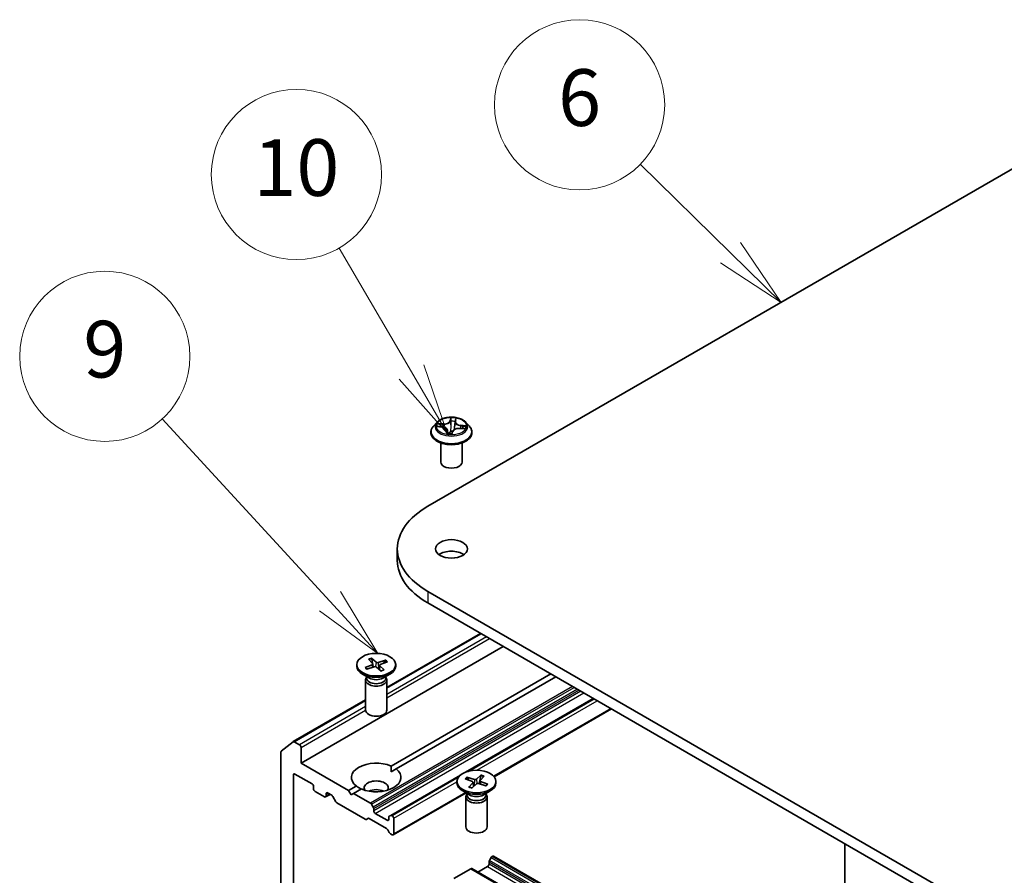
# Model space of a CAD drawing. Units: millimetres. Extents: x 7 to 8669, y 4 to 1550.
# Drawn here: x 127 to 144, y 68 to 83 of the extents above; entities that cross this region are included whole.
import ezdxf

# ---------------------------------------------------------------- set-up
doc = ezdxf.new("R2010")
doc.units = ezdxf.units.MM
doc.header["$LTSCALE"] = 0.5
for name, color, linetype, lineweight in [('Symbol (TK)', 100, 'Continuous', 18), ('Visible (ISO)', 7, 'Continuous', 35), ('Visible Narrow (ISO)', 7, 'Continuous', 25)]:
    doc.layers.add(name, color=color, linetype=linetype, lineweight=lineweight)
doc.styles.add('Note Text (TK2)', font='MS PGothic.ttf')

# ---------------------------------------------------------------- blocks, each defined once
blk = doc.blocks.new('Balloon6')
at = {"layer": 'Symbol (TK)', "color": 100}
for p, q in [((278.978, 157.885), (275.792, 161.011)), ((280.763, 156.134), (279.328, 158.242)), ((278.978, 157.885), (280.763, 156.134)), ((278.628, 157.528), (280.763, 156.134))]:
    blk.add_line(p, q, dxfattribs=at)
at = {"layer": 'Symbol (TK)'}
blk.add_circle((273.658, 163.104), 3, dxfattribs=at)
at = {"layer": 'Symbol (TK)', "color": 7, "insert": (273.658, 163.098), "char_height": 2, "attachment_point": 5, "style": 'Note Text (TK2)'}
blk.add_mtext('6', dxfattribs=at)
blk = doc.blocks.new('Balloon8')
at = {"layer": 'Symbol (TK)', "color": 100}
for p, q in [((264.853, 145.595), (258.939, 152.03)), ((266.545, 143.755), (265.222, 145.934)), ((264.853, 145.595), (266.545, 143.755)), ((264.485, 145.257), (266.545, 143.755))]:
    blk.add_line(p, q, dxfattribs=at)
at = {"layer": 'Symbol (TK)'}
blk.add_circle((256.915, 154.232), 3, dxfattribs=at)
at = {"layer": 'Symbol (TK)', "color": 7, "insert": (256.915, 154.226), "char_height": 2, "attachment_point": 5, "style": 'Note Text (TK2)'}
blk.add_mtext('9', dxfattribs=at)
blk = doc.blocks.new('Balloon9')
at = {"layer": 'Symbol (TK)', "color": 100}
for p, q in [((267.729, 153.68), (265.181, 158.052)), ((268.988, 151.521), (268.161, 153.932)), ((267.729, 153.68), (268.988, 151.521)), ((267.297, 153.429), (268.988, 151.521))]:
    blk.add_line(p, q, dxfattribs=at)
at = {"layer": 'Symbol (TK)'}
blk.add_circle((263.671, 160.643), 3, dxfattribs=at)
at = {"layer": 'Symbol (TK)', "color": 7, "insert": (263.671, 160.631), "char_height": 2, "attachment_point": 5, "style": 'Note Text (TK2)'}
blk.add_mtext('10', dxfattribs=at)

msp = doc.modelspace()

# ---------------------------------------------------------------- linework, layer by layer
at = {"layer": 'Visible (ISO)'}
for p, q in [((134.1535, 74.4713), (144.7601, 80.595)), ((134.3126, 75.9522), (134.2506, 75.883)), ((134.3287, 75.8782), (134.4084, 75.8705)), ((134.635, 75.9605), (134.6244, 75.8612)), ((134.6359, 75.9655), (134.6442, 76.0017)), ((134.8253, 75.9522), (134.8873, 75.883)), ((134.2064, 75.7726), (134.2064, 75.7767)), ((134.5028, 75.8079), (134.5088, 75.7525)), ((134.5792, 75.752), (134.5898, 75.7884)), ((134.7156, 75.8438), (134.7957, 75.8377)), ((134.9314, 75.7726), (134.9314, 75.7767)), ((134.3814, 75.2521), (134.3814, 75.5887)), ((134.7564, 75.2521), (134.7564, 75.5887)), ((133.6153, 73.7211), (133.6153, 73.517)), ((168.625, 53.0689), (134.1535, 72.971)), ((134.1535, 72.7669), (168.625, 52.8648)), ((133.4306, 71.2762), (135.083, 72.2302)), ((131.9173, 69.9448), (135.4793, 72.0014)), ((133.1049, 71.7739), (133.1798, 71.6996)), ((133.1581, 71.793), (133.2402, 71.7212)), ((133.1787, 71.7007), (133.1639, 71.7816)), ((133.4065, 71.7594), (133.2778, 71.7161)), ((133.4396, 71.7286), (133.3152, 71.6812)), ((133.397, 71.7501), (133.3803, 71.706)), ((132.8994, 71.6796), (132.8994, 71.6544)), ((133.0466, 71.6305), (133.171, 71.6779)), ((133.0797, 71.5997), (133.2084, 71.643)), ((133.1836, 71.6924), (133.1895, 71.6367)), ((133.1903, 71.6369), (133.1884, 71.6474)), ((133.3281, 71.5661), (133.246, 71.6379)), ((133.3027, 71.6687), (133.2948, 71.5953)), ((133.3813, 71.5852), (133.3064, 71.6595)), ((133.5869, 71.6796), (133.5869, 71.6544)), ((133.1241, 71.4424), (133, 71.514)), ((133.0556, 71.4091), (133.0556, 70.8787)), ((133.0748, 71.4581), (133.0677, 71.4474)), ((133.0748, 71.4709), (133.0748, 71.4404)), ((133.3621, 71.4424), (133.4862, 71.514)), ((133.4114, 71.4709), (133.4114, 71.4404)), ((133.4114, 71.4581), (133.4185, 71.4474)), ((133.4306, 71.4091), (133.4306, 70.8787)), ((133.5051, 69.892), (136.319, 71.5166)), ((136.4074, 71.4656), (133.5935, 69.8409)), ((131.7784, 70.3223), (133.0556, 71.0597)), ((137.0703, 71.0828), (134.8165, 69.7816)), ((135.3213, 69.7031), (137.3907, 70.8979)), ((131.5699, 70.1539), (131.7767, 70.3211)), ((131.8908, 70.2663), (131.7971, 70.3204)), ((131.5637, 70.1379), (131.5637, 64.3059)), ((131.9173, 69.9448), (131.9173, 70.2204)), ((132.757, 69.46), (131.9173, 69.9448)), ((133.5083, 69.7917), (133.5935, 69.8409)), ((131.7847, 64.3059), (131.7847, 69.7356)), ((131.8112, 69.7509), (132.1117, 69.5774)), ((134.7274, 69.7301), (133.5005, 69.0218)), ((134.6671, 69.6179), (134.6671, 69.5927)), ((134.8121, 69.6638), (134.9387, 69.6184)), ((134.8437, 69.6951), (134.9745, 69.6539)), ((134.8701, 69.643), (134.8534, 69.6859)), ((135.0904, 69.7326), (135.0118, 69.6596)), ((135.0849, 69.7212), (135.0605, 69.5777)), ((135.0698, 69.6321), (135.0639, 69.5767)), ((135.1446, 69.7144), (135.0732, 69.6389)), ((135.2096, 69.572), (135.0831, 69.6174)), ((135.3546, 69.6179), (135.3546, 69.5927)), ((132.1383, 69.5315), (132.1383, 69.4907)), ((132.1648, 69.4447), (132.3327, 69.3478)), ((132.757, 69.46), (132.8927, 69.5384)), ((132.8012, 69.3835), (132.757, 69.46)), ((132.9811, 69.4874), (132.8454, 69.409)), ((134.8918, 69.3808), (134.7678, 69.4524)), ((134.8772, 69.5214), (134.9485, 69.5969)), ((134.9313, 69.5032), (135.0099, 69.5762)), ((134.9519, 69.6057), (134.9601, 69.5299)), ((135.178, 69.5407), (135.0473, 69.5819)), ((135.1299, 69.3808), (135.2539, 69.4524)), ((132.3515, 69.3459), (132.4321, 69.3925)), ((132.3592, 69.3631), (132.3592, 69.4039)), ((132.3857, 69.4192), (132.4587, 69.3771)), ((132.5327, 69.2617), (132.4775, 69.3573)), ((132.8454, 69.409), (132.8012, 69.3835)), ((133.1437, 69.2367), (132.8454, 69.409)), ((133.5447, 68.6774), (134.8274, 69.418)), ((134.8234, 69.3474), (134.8234, 68.8171)), ((134.8425, 69.3965), (134.8355, 69.3857)), ((134.8425, 69.4092), (134.8425, 69.3787)), ((135.1792, 69.4092), (135.1792, 69.3787)), ((135.1792, 69.3965), (135.1863, 69.3857)), ((135.1984, 69.3474), (135.1984, 68.8171)), ((132.5514, 69.2419), (133.0509, 68.9535)), ((133.1625, 69.217), (133.1911, 69.1673)), ((133.1989, 69.1028), (133.1989, 69.1412)), ((133.0983, 68.9682), (133.0697, 68.9517)), ((133.1171, 68.9664), (133.4266, 68.7877)), ((133.4376, 68.9344), (133.2254, 69.0569)), ((133.4641, 68.9881), (133.4641, 68.9497)), ((133.4718, 69.0053), (133.5005, 69.0218)), ((133.5259, 69.0161), (133.5193, 69.0199)), ((133.5525, 68.6946), (133.5525, 68.9701)), ((133.474, 68.7182), (133.4453, 68.7679)), ((133.4927, 68.6984), (133.5259, 68.6793)), ((141.5074, 68.5211), (141.5074, 67.6535)), ((135.2683, 68.278), (135.2396, 68.2283)), ((135.287, 68.2978), (135.2937, 68.3016)), ((168.9, 48.9117), (135.3125, 68.3035)), ((134.6131, 67.9087), (134.9115, 68.081)), ((168.5178, 48.691), (134.9303, 68.0828)), ((135.0374, 68.021), (135.2053, 68.1179)), ((135.2318, 68.1639), (135.2318, 68.2022))]:
    msp.add_line(p, q, dxfattribs=at)
for centre, major_axis, start_param, end_param in [((134.5689, 75.2521), (-0.1875, 0), 0, 3.1415927), ((135.4528, 73.7211), (-1.8375, 0), 5.4977871, 7.0685835), ((134.5689, 73.517), (-0.2813, 0), 3.8212665, 5.6035115), ((135.4528, 73.517), (-1.8375, 0), 0, 0.7853982), ((133.1555, 71.6914), (0.0281, 0), 5.2956654, 6.8101913), ((133.2636, 71.7301), (0.0281, 0), 3.724869, 5.2393949), ((133.2431, 71.6544), (0.3438, 0), 3.1415927, 6.2831853), ((133.2226, 71.629), (-0.0281, 0), 3.724869, 5.2393949), ((133.3307, 71.6677), (-0.0281, 0), 5.2956654, 6.8101913), ((133.2431, 71.4091), (0.1875, 0), 2.7802255, 6.6445524), ((133.2431, 71.4404), (0.1683, 0), 3.1415927, 6.2831853), ((133.2431, 71.5112), (-0.1683, 0), 0.7853982, 2.3561945), ((133.2431, 70.8787), (0.1875, 0), 3.1415927, 6.2831853), ((131.7971, 70.2898), (-0.0188, 0.0325), 5.4977871, 6.3738452), ((131.5902, 70.1226), (-0.0188, 0.0325), 0.0906599, 0.7853982), ((131.8908, 70.2357), (0.0187, -0.0325), 0.7853982, 2.3561945), ((133.2431, 69.6897), (-0.4375, 0), 4.0703384, 6.9252359), ((133.2431, 69.6897), (0.4375, 0), 4.0703384, 6.9252359), ((131.8112, 69.7203), (-0.0188, 0.0325), 5.4977871, 7.0685835), ((133.2431, 69.506), (0.2125, 0), 5.9439605, 9.7640027), ((134.9239, 69.6047), (0.0281, 0), 5.7836023, 7.2981282), ((134.9879, 69.6681), (0.0281, 0), 4.2128059, 5.7273318), ((135.0979, 69.6311), (-0.0281, 0), 5.7836023, 7.2981282), ((132.1117, 69.5468), (-0.0188, 0.0325), 3.9269908, 5.4977871), ((132.1648, 69.4754), (-0.0187, 0.0325), 0.7853982, 2.3561945), ((133.2431, 69.3529), (-0.2125, 0), 4.0406381, 5.3841399), ((135.0109, 69.5927), (0.3438, 0), 3.1415927, 6.2831853), ((135.0338, 69.5677), (-0.0281, 0), 4.2128059, 5.7273318), ((132.3327, 69.3784), (0.0188, -0.0325), 5.4977871, 7.0685835), ((132.3857, 69.3886), (-0.0188, 0.0325), 5.4977871, 7.0685835), ((132.4587, 69.3465), (-0.0187, 0.0325), 4.712389, 5.4977871), ((135.0109, 69.3474), (0.1875, 0), 2.7802255, 6.6445524), ((135.0109, 69.3787), (0.1683, 0), 3.1415927, 6.2831853), ((135.0109, 69.4495), (-0.1683, 0), 0.7853982, 2.3561945), ((132.5514, 69.2725), (-0.0187, 0.0325), 1.5707963, 2.3561945), ((133.1437, 69.2061), (0.0187, -0.0325), 1.5707963, 2.3561945), ((133.1724, 69.1565), (0.0187, -0.0325), 0.7853982, 1.5707963), ((133.2254, 69.0875), (0.0188, -0.0325), 3.9269908, 5.4977871), ((133.0509, 68.9841), (0.0187, -0.0325), 5.4977871, 6.2831853), ((133.1171, 68.9357), (-0.0188, 0.0325), 5.4977871, 6.2831853), ((133.4376, 68.965), (0.0188, -0.0325), 5.4977871, 7.0685835), ((133.4906, 68.9728), (-0.0188, 0.0325), 0, 0.7853982), ((133.5193, 68.9893), (-0.0187, 0.0325), 5.4977871, 6.2831853), ((133.5259, 68.9855), (0.0187, -0.0325), 0.7853982, 2.3561945), ((133.4266, 68.7571), (-0.0187, 0.0325), 4.712389, 5.4977871), ((135.0109, 68.8171), (0.1875, 0), 3.1415927, 6.2831853), ((133.4927, 68.7291), (-0.0187, 0.0325), 1.5707963, 2.3561945), ((133.5259, 68.7099), (0.0188, -0.0325), 5.4977871, 7.0685835), ((135.2584, 68.2175), (-0.0188, -0.0325), 4.712389, 5.4977871), ((135.287, 68.2672), (-0.0187, -0.0325), 3.9269908, 4.712389), ((135.2937, 68.271), (0.0188, 0.0325), 0, 0.7853982), ((134.9115, 68.0504), (0.0188, 0.0325), 0, 0.7853982), ((135.2053, 68.1485), (-0.0188, -0.0325), 0.7853982, 2.3561945)]:
    msp.add_ellipse(centre, major_axis=major_axis, ratio=0.5773503, start_param=start_param, end_param=end_param, dxfattribs=at)
for centre, major_axis in [((134.5689, 73.7211), (0.2813, 0)), ((133.2431, 71.6796), (-0.3438, 0)), ((135.0109, 69.6179), (0.3438, 0))]:
    msp.add_ellipse(centre, major_axis=major_axis, ratio=0.5773503, dxfattribs=at)
for points, knots in [([(134.8253, 75.9522), (134.8099, 75.9693), (134.7905, 75.9843), (134.7445, 76.0101), (134.7177, 76.0208), (134.6603, 76.0363), (134.6296, 76.0412), (134.5674, 76.045), (134.5359, 76.0439), (134.475, 76.0358), (134.4456, 76.0288), (134.3915, 76.0093), (134.3669, 75.9967), (134.3334, 75.9728), (134.3222, 75.9629), (134.3126, 75.9522)], [3.7682624, 3.7682624, 3.7682624, 3.7682624, 4.0892753, 4.0892753, 4.4237039, 4.4237039, 4.7567814, 4.7567814, 5.0880948, 5.0880948, 5.4198307, 5.4198307, 5.7538087, 5.7538087, 5.9547218, 5.9547218, 5.9547218, 5.9547218]), ([(134.2506, 75.883), (134.245, 75.8768), (134.2399, 75.8703), (134.2306, 75.857), (134.2265, 75.8502), (134.2193, 75.8362), (134.2163, 75.829), (134.2114, 75.8144), (134.2096, 75.8069), (134.2071, 75.7919), (134.2064, 75.7843), (134.2064, 75.7767)], [5.95472184, 5.95472184, 5.95472184, 5.95472184, 6.05023517, 6.05023517, 6.14574849, 6.14574849, 6.24126181, 6.24126181, 6.33677513, 6.33677513, 6.43228846, 6.43228846, 6.43228846, 6.43228846]), ([(134.5028, 75.8079), (134.5021, 75.8144), (134.4999, 75.8207), (134.4929, 75.8325), (134.4881, 75.838), (134.4764, 75.8479), (134.4696, 75.8523), (134.4542, 75.8598), (134.4457, 75.863), (134.4276, 75.8678), (134.4181, 75.8695), (134.4084, 75.8705)], [3.3525992, 3.3525992, 3.3525992, 3.3525992, 3.6210665, 3.6210665, 3.8895338, 3.8895338, 4.1580011, 4.1580011, 4.4264684, 4.4264684, 4.6949357, 4.6949357, 4.6949357, 4.6949357]), ([(134.6359, 75.9655), (134.6358, 75.9652), (134.6357, 75.9649), (134.6356, 75.9642), (134.6355, 75.9639), (134.6354, 75.9632), (134.6353, 75.9629), (134.6352, 75.9622), (134.6352, 75.9619), (134.6351, 75.9612), (134.6351, 75.9609), (134.635, 75.9605)], [0.017453293, 0.017453293, 0.017453293, 0.017453293, 0.031402593, 0.031402593, 0.045351893, 0.045351893, 0.059301193, 0.059301193, 0.073250493, 0.073250493, 0.087199793, 0.087199793, 0.087199793, 0.087199793]), ([(134.9314, 75.7767), (134.9314, 75.7843), (134.9308, 75.7919), (134.9283, 75.8069), (134.9264, 75.8144), (134.9215, 75.829), (134.9185, 75.8362), (134.9114, 75.8502), (134.9072, 75.857), (134.898, 75.8703), (134.8929, 75.8768), (134.8873, 75.883)], [3.2906958, 3.2906958, 3.2906958, 3.2906958, 3.38620913, 3.38620913, 3.48172245, 3.48172245, 3.57723577, 3.57723577, 3.67274909, 3.67274909, 3.76826241, 3.76826241, 3.76826241, 3.76826241]), ([(134.2064, 75.7726), (134.2064, 75.7502), (134.2123, 75.7279), (134.2352, 75.6852), (134.2525, 75.6649), (134.2974, 75.628), (134.3252, 75.6116), (134.3882, 75.5849), (134.4234, 75.5746), (134.4973, 75.561), (134.5361, 75.5577), (134.6134, 75.5584), (134.6519, 75.5624), (134.7249, 75.5774), (134.7594, 75.5883), (134.8211, 75.6162), (134.8481, 75.6332), (134.8918, 75.6718), (134.9085, 75.6933), (134.9272, 75.7345), (134.9314, 75.7535), (134.9314, 75.7726)], [0.1491031, 0.1491031, 0.1491031, 0.1491031, 0.4488137, 0.4488137, 0.7612247, 0.7612247, 1.0857177, 1.0857177, 1.4114457, 1.4114457, 1.7361962, 1.7361962, 2.060551, 2.060551, 2.3853851, 2.3853851, 2.7111825, 2.7111825, 3.0350976, 3.0350976, 3.2906958, 3.2906958, 3.2906958, 3.2906958]), ([(134.4976, 75.7551), (134.4976, 75.7551), (134.4977, 75.755), (134.4982, 75.7546), (134.4988, 75.7543), (134.4996, 75.7541)], [0.0171517156, 0.0171517156, 0.0171517156, 0.0171517156, 0.0207157278, 0.0207157278, 0.0258946598, 0.0258946598, 0.0258946598, 0.0258946598]), ([(134.4996, 75.7541), (134.5043, 75.7532), (134.5091, 75.7524), (134.5188, 75.7509), (134.5236, 75.7503), (134.5335, 75.7493), (134.5385, 75.7488), (134.5485, 75.7482), (134.5535, 75.7479), (134.5635, 75.7477), (134.5686, 75.7476), (134.5736, 75.7477)], [1.39970934, 1.39970934, 1.39970934, 1.39970934, 1.46798505, 1.46798505, 1.53626075, 1.53626075, 1.60453646, 1.60453646, 1.67281217, 1.67281217, 1.74108788, 1.74108788, 1.74108788, 1.74108788]), ([(134.5754, 75.748), (134.5753, 75.748), (134.5752, 75.7479), (134.575, 75.7479), (134.5749, 75.7478), (134.5747, 75.7478), (134.5745, 75.7478), (134.5743, 75.7477), (134.5742, 75.7477), (134.5739, 75.7477), (134.5738, 75.7477), (134.5736, 75.7477)], [0, 0, 0, 0, 0.0003446659, 0.0003446659, 0.0006893318, 0.0006893318, 0.0010339977, 0.0010339977, 0.0013786636, 0.0013786636, 0.0017233295, 0.0017233295, 0.0017233295, 0.0017233295]), ([(134.5754, 75.748), (134.5757, 75.7481), (134.576, 75.7482), (134.5766, 75.7485), (134.5769, 75.7487), (134.5775, 75.7492), (134.5778, 75.7495), (134.5783, 75.7502), (134.5786, 75.7505), (134.5789, 75.7513), (134.5791, 75.7516), (134.5792, 75.752)], [0, 0, 0, 0, 0.0005317678, 0.0005317678, 0.0010635355, 0.0010635355, 0.0015953033, 0.0015953033, 0.0021270711, 0.0021270711, 0.0026588388, 0.0026588388, 0.0026588388, 0.0026588388]), ([(134.7156, 75.8438), (134.7044, 75.8447), (134.6929, 75.8445), (134.6707, 75.8422), (134.6598, 75.8401), (134.6396, 75.834), (134.6303, 75.83), (134.6139, 75.8205), (134.6069, 75.815), (134.5959, 75.8025), (134.5919, 75.7957), (134.5898, 75.7884)], [4.7298423, 4.7298423, 4.7298423, 4.7298423, 5.0370202, 5.0370202, 5.3441982, 5.3441982, 5.6513761, 5.6513761, 5.9585541, 5.9585541, 6.265732, 6.265732, 6.265732, 6.265732]), ([(133.1581, 71.793), (133.159, 71.7922), (133.16, 71.791), (133.1615, 71.7886), (133.1623, 71.787), (133.1633, 71.7843), (133.1636, 71.7829), (133.1639, 71.7816)], [0.015165368, 0.015165368, 0.015165368, 0.015165368, 0.018975309, 0.018975309, 0.022733454, 0.022733454, 0.025767724, 0.025767724, 0.025767724, 0.025767724]), ([(133.397, 71.7501), (133.3975, 71.7512), (133.3982, 71.7525), (133.3998, 71.7548), (133.4011, 71.7562), (133.4036, 71.758), (133.4052, 71.7589), (133.4065, 71.7594)], [0.034618354, 0.034618354, 0.034618354, 0.034618354, 0.037652624, 0.037652624, 0.04141077, 0.04141077, 0.045220711, 0.045220711, 0.045220711, 0.045220711]), ([(133.0466, 71.6305), (133.048, 71.631), (133.0495, 71.6313), (133.052, 71.6312), (133.0534, 71.6308), (133.055, 71.6298), (133.0557, 71.6291), (133.0562, 71.6284)], [0.015165368, 0.015165368, 0.015165368, 0.015165368, 0.018975309, 0.018975309, 0.022733454, 0.022733454, 0.025366679, 0.025366679, 0.025366679, 0.025366679]), ([(133.0846, 71.6014), (133.083, 71.6025), (133.0815, 71.6036), (133.0775, 71.6066), (133.0752, 71.6085), (133.0708, 71.6124), (133.0687, 71.6143), (133.0647, 71.6183), (133.0629, 71.6203), (133.0594, 71.6243), (133.0577, 71.6264), (133.0562, 71.6284)], [6.15362229, 6.15362229, 6.15362229, 6.15362229, 6.19137516, 6.19137516, 6.25275488, 6.25275488, 6.3141346, 6.3141346, 6.37551432, 6.37551432, 6.43689403, 6.43689403, 6.43689403, 6.43689403]), ([(133.3767, 71.5867), (133.3736, 71.5851), (133.3704, 71.5836), (133.3638, 71.5808), (133.3604, 71.5794), (133.3535, 71.5767), (133.35, 71.5755), (133.3428, 71.5731), (133.3391, 71.5719), (133.3322, 71.5699), (133.3289, 71.569), (133.3257, 71.5682)], [4.55951393, 4.55951393, 4.55951393, 4.55951393, 4.62056913, 4.62056913, 4.68162433, 4.68162433, 4.74267954, 4.74267954, 4.80373474, 4.80373474, 4.85585156, 4.85585156, 4.85585156, 4.85585156]), ([(133.3767, 71.5867), (133.3773, 71.587), (133.3781, 71.587), (133.3796, 71.5866), (133.3805, 71.586), (133.3813, 71.5852)], [0.0380330389, 0.0380330389, 0.0380330389, 0.0380330389, 0.0414107697, 0.0414107697, 0.0452207105, 0.0452207105, 0.0452207105, 0.0452207105]), ([(134.8437, 69.6951), (134.8451, 69.6947), (134.8467, 69.6938), (134.8492, 69.692), (134.8506, 69.6907), (134.8522, 69.6884), (134.8529, 69.6871), (134.8534, 69.6859)], [0.015165368, 0.015165368, 0.015165368, 0.015165368, 0.018975309, 0.018975309, 0.022733454, 0.022733454, 0.025767724, 0.025767724, 0.025767724, 0.025767724]), ([(135.0849, 69.7212), (135.0852, 69.7225), (135.0855, 69.7239), (135.0864, 69.7265), (135.0872, 69.7282), (135.0886, 69.7306), (135.0896, 69.7319), (135.0904, 69.7326)], [0.034618354, 0.034618354, 0.034618354, 0.034618354, 0.037652624, 0.037652624, 0.04141077, 0.04141077, 0.045220711, 0.045220711, 0.045220711, 0.045220711]), ([(134.8772, 69.5214), (134.8779, 69.5222), (134.8788, 69.5228), (134.8802, 69.5233), (134.8809, 69.5232), (134.8815, 69.523)], [0.0151653677, 0.0151653677, 0.0151653677, 0.0151653677, 0.0189753085, 0.0189753085, 0.0222416826, 0.0222416826, 0.0222416826, 0.0222416826]), ([(134.9336, 69.5053), (134.9303, 69.5061), (134.9269, 69.5069), (134.9199, 69.5088), (134.9162, 69.5099), (134.9088, 69.5122), (134.9052, 69.5134), (134.8982, 69.5159), (134.8948, 69.5173), (134.888, 69.52), (134.8847, 69.5215), (134.8815, 69.523)], [4.56839193, 4.56839193, 4.56839193, 4.56839193, 4.62105693, 4.62105693, 4.68209567, 4.68209567, 4.74313442, 4.74313442, 4.80417317, 4.80417317, 4.86521192, 4.86521192, 4.86521192, 4.86521192]), ([(135.1997, 69.5695), (135.1983, 69.5675), (135.1968, 69.5654), (135.1935, 69.5614), (135.1917, 69.5593), (135.188, 69.5553), (135.186, 69.5534), (135.1818, 69.5495), (135.1795, 69.5475), (135.1758, 69.5445), (135.1744, 69.5434), (135.1729, 69.5423)], [2.98786963, 2.98786963, 2.98786963, 2.98786963, 3.04926372, 3.04926372, 3.11065781, 3.11065781, 3.17205189, 3.17205189, 3.23344598, 3.23344598, 3.26982702, 3.26982702, 3.26982702, 3.26982702]), ([(135.1997, 69.5695), (135.2003, 69.5703), (135.201, 69.571), (135.2027, 69.5721), (135.2041, 69.5726), (135.2066, 69.5727), (135.2083, 69.5725), (135.2096, 69.572)], [0.034755533, 0.034755533, 0.034755533, 0.034755533, 0.037652624, 0.037652624, 0.04141077, 0.04141077, 0.045220711, 0.045220711, 0.045220711, 0.045220711])]:
    msp.add_open_spline(points, degree=3, knots=knots, dxfattribs=at)
for points in [[(133.5051, 69.892), (133.5083, 69.8391), (133.5083, 69.7917)], [(132.9779, 69.4856), (132.9369, 69.5092), (132.8927, 69.5384)]]:
    msp.add_open_spline(points, degree=2, dxfattribs=at)
at = {"layer": 'Visible Narrow (ISO)'}
for p, q in [((134.3116, 75.8787), (134.4078, 75.8693)), ((134.4228, 75.927), (134.3261, 75.9344)), ((134.3612, 75.9234), (134.4219, 75.9188)), ((134.4219, 75.9188), (134.4213, 75.8687)), ((134.5582, 76.0334), (134.5421, 75.9779)), ((134.5482, 75.9727), (134.5584, 76.0075)), ((134.5482, 75.9727), (134.5572, 75.887)), ((134.642, 75.9692), (134.6548, 76.025)), ((134.7291, 75.8922), (134.7283, 75.8429)), ((134.7291, 75.8922), (134.7895, 75.8863)), ((134.8262, 75.891), (134.7301, 75.9004)), ((134.4959, 75.8005), (134.4831, 75.7447)), ((134.494, 75.7603), (134.5021, 75.7953)), ((134.5021, 75.7953), (134.5065, 75.7528)), ((134.5796, 75.7363), (134.5958, 75.7918)), ((134.7151, 75.8427), (134.8117, 75.8353)), ((134.1535, 72.971), (134.1535, 72.7669)), ((133.4306, 71.2635), (135.094, 72.2239)), ((135.1876, 72.1698), (133.4306, 71.1554)), ((133.4306, 71.0941), (135.2407, 72.1392)), ((133.2402, 71.7212), (133.2335, 71.6439)), ((133.2778, 71.7161), (133.2835, 71.6052)), ((133.171, 71.6779), (133.1736, 71.6313)), ((133.3064, 71.6595), (133.3002, 71.5905)), ((136.7058, 71.2933), (133.1437, 69.2367)), ((133.1625, 69.217), (136.7323, 71.278)), ((136.7896, 71.2449), (133.1911, 69.1673)), ((133.1989, 69.1412), (136.8161, 71.2296)), ((136.8493, 71.2104), (133.1989, 69.1028)), ((133.2254, 69.0569), (136.9024, 71.1798)), ((131.7971, 70.3204), (133.0556, 71.047)), ((134.8673, 69.7982), (137.0813, 71.0765)), ((137.088, 71.0726), (134.8902, 69.8037)), ((135.0181, 69.8163), (137.141, 71.042)), ((133.0556, 70.9389), (131.8908, 70.2663)), ((131.9173, 70.2204), (133.0556, 70.8776)), ((137.3797, 70.9042), (135.3139, 69.7116)), ((131.7847, 69.7356), (131.8112, 69.7509)), ((133.5193, 69.0199), (134.6986, 69.7008)), ((134.689, 69.6876), (133.5259, 69.0161)), ((133.5525, 68.9701), (134.6671, 69.6137)), ((134.9745, 69.6539), (134.9688, 69.538)), ((135.0118, 69.6596), (135.0187, 69.5814)), ((135.0831, 69.6174), (135.0806, 69.5714)), ((134.9485, 69.5969), (134.9551, 69.5252)), ((132.3592, 69.4039), (132.3857, 69.4192)), ((132.4211, 69.3988), (132.3592, 69.3631)), ((134.8164, 69.4243), (133.5525, 68.6946)), ((133.4641, 68.9497), (133.4376, 68.9344)), ((168.8272, 48.8365), (135.2396, 68.2283)), ((135.2683, 68.278), (168.8558, 48.8862)), ((168.8746, 48.906), (135.287, 68.2978)), ((135.2937, 68.3016), (168.8813, 48.9098)), ((134.9115, 68.081), (168.4991, 48.6892)), ((135.2053, 68.1179), (168.7929, 48.7261)), ((135.2318, 68.2022), (168.8194, 48.8104)), ((168.8194, 48.7721), (135.2318, 68.1639))]:
    msp.add_line(p, q, dxfattribs=at)
msp.add_ellipse((134.5689, 75.8849), major_axis=(-0.2677, 0), ratio=0.5773503, dxfattribs=at)
for centre, major_axis, ratio, start_param, end_param in [((134.5689, 75.7879), (-0.3585, 0), 0.5773503, 5.8056187, 9.9023446), ((134.5689, 75.8756), (-0.2886, 0), 0.5773503, 5.8056187, 9.9023446), ((134.5689, 75.8849), (-0.2575, 0), 0.5773503, 5.9433976, 6.3247667), ((134.3604, 75.9203), (-0.00343, -0.00523), 0.1883658, 4.201449, 5.5966312), ((134.5689, 75.8565), (-0.2015, 0), 0.5773503, 5.954182, 6.1304345), ((134.3835, 75.8953), (-0.00554, -0.0029), 0.4068187, 4.3577734, 5.7131965), ((134.4078, 75.8642), (0.0006, 0.00622), 0.1353649, 0, 0.6220639), ((134.3901, 75.8086), (0.1068, 0), 0.5773503, 6.1515355, 7.6874252), ((134.4368, 75.9835), (0.113, 0), 0.5773503, 4.5807391, 6.1166289), ((134.4228, 75.9219), (-0.00048, -0.00623), 0.1071814, 3.7611752, 5.2447051), ((134.4368, 75.9881), (0.1068, 0), 0.5773503, 4.5807391, 6.1166289), ((134.5421, 75.9728), (0.006, -0.00175), 0.8051975, 0.3175655, 1.8010954), ((134.5629, 75.9718), (-0.00625, -0.00003), 0.15418, 4.7392374, 6.0946605), ((134.5633, 75.8869), (-0.00625, -0.00003), 0.1541363, 4.7436158, 6.0946618), ((134.5689, 75.8849), (-0.2575, 0), 0.5773503, 4.3726013, 4.7539704), ((134.5645, 76.0074), (-0.00622, 0.00061), 0.3619685, 0.1999688, 1.595151), ((134.5689, 75.8565), (0.2015, 0), 0.5773503, 1.241793, 1.6015934), ((134.6206, 75.8819), (0.00619, -0.00086), 0.1712907, 0.3205262, 1.2937135), ((134.7478, 75.9565), (-0.113, 0), 0.5773503, 6.221282, 7.6874252), ((134.6322, 75.9658), (-0.00619, 0.00086), 0.171335, 4.0793063, 4.4396829), ((134.7478, 75.9612), (-0.1068, 0), 0.5773503, 6.1515355, 7.6874252), ((134.642, 75.9641), (-0.00609, 0.0014), 0.8094312, 4.895943, 6.2831853), ((134.6377, 76.001), (0.00616, -0.00105), 0.3538633, 4.9483995, 6.1375616), ((134.7301, 75.8953), (-0.0006, -0.00622), 0.1353649, 3.7636565, 5.2471864), ((134.7648, 75.8623), (0.00535, -0.00324), 0.5132927, 0.3313041, 1.6867272), ((134.7885, 75.8832), (-0.00268, 0.00564), 0.3910388, 3.7037905, 5.0989727), ((134.5689, 75.8849), (0.2575, 0), 0.5773503, 5.9433976, 6.3247667), ((134.5689, 75.7767), (-0.3625, 0), 0.5773503, 0, 3.1415927), ((134.5689, 75.7726), (0.3625, 0), 0.5773503, 3.1415927, 6.2831853), ((134.5689, 75.8849), (0.2575, 0), 0.5773503, 4.3726013, 4.7539704), ((134.5002, 75.7602), (0.00103, -0.00616), 0.9872243, 4.544361, 5.9395431), ((134.4959, 75.7954), (0.00609, -0.0014), 0.8094312, 0.2708205, 1.7543504), ((134.3901, 75.8039), (0.113, 0), 0.5773503, 6.1515355, 6.3450887), ((134.5565, 75.7927), (-0.00617, 0.00099), 0.1350277, 4.832046, 5.8296568), ((134.5565, 75.7927), (0.00561, -0.00276), 0.4325823, 3.6439704, 4.866922), ((134.5689, 75.7242), (-0.1211, 0), 0.5773503, 4.5262778, 4.8205815), ((134.5565, 75.7927), (-0.00039, 0.00624), 0.0881666, 1.4131716, 2.0346536), ((134.5689, 75.7219), (0.1184, 0), 0.5773503, 1.3917118, 1.6789888), ((134.5734, 75.7539), (0.00207, -0.0059), 0.9953295, 5.9547487, 6.2831853), ((134.5958, 75.7867), (-0.006, 0.00175), 0.8051975, 4.942688, 6.2831853), ((134.7011, 75.7816), (-0.1068, 0), 0.5773503, 4.5807391, 6.1166289), ((134.7151, 75.8376), (0.00048, 0.00623), 0.1071814, 0, 0.6195826), ((134.5689, 75.8565), (0.2015, 0), 0.5773503, 6.1389508, 6.3139823), ((133.2431, 71.6796), (-0.2141, 0), 0.5773503, 5.1206001, 5.4144602), ((133.2431, 71.6738), (0.2028, 0), 0.5773503, 1.9722109, 2.2578359), ((133.2431, 71.6738), (0.2028, 0), 0.5773503, 0.4396074, 0.7088677), ((133.2431, 71.6796), (-0.2141, 0), 0.5773503, 3.5498038, 3.8436638), ((133.2431, 71.6796), (0.2141, 0), 0.5773503, 3.5498038, 3.8436638), ((133.2431, 71.6796), (0.2141, 0), 0.5773503, 5.1206001, 5.4144602), ((135.0109, 69.6179), (-0.2141, 0), 0.5773503, 5.608537, 5.9023971), ((135.0109, 69.6122), (0.2028, 0), 0.5773503, 2.4601478, 2.7286795), ((135.0109, 69.6122), (0.2028, 0), 0.5773503, 0.9099996, 1.1968046), ((135.0109, 69.6179), (-0.2141, 0), 0.5773503, 4.0377407, 4.3316007), ((135.0109, 69.6179), (0.2141, 0), 0.5773503, 4.0377407, 4.3316007), ((135.0109, 69.6179), (0.2141, 0), 0.5773503, 5.608537, 5.9023971)]:
    msp.add_ellipse(centre, major_axis=major_axis, ratio=ratio, start_param=start_param, end_param=end_param, dxfattribs=at)
for points, knots in [([(134.3386, 75.8772), (134.3358, 75.8782), (134.333, 75.8788), (134.3272, 75.8796), (134.3242, 75.8797), (134.318, 75.8795), (134.3148, 75.8792), (134.3116, 75.8787)], [0.007470009, 0.007470009, 0.007470009, 0.007470009, 0.0154285, 0.0154285, 0.023744988, 0.023744988, 0.032394303, 0.032394303, 0.032394303, 0.032394303]), ([(134.3116, 75.8787), (134.315, 75.8788), (134.3184, 75.8788), (134.3241, 75.8786), (134.3264, 75.8784), (134.3287, 75.8782)], [-0.032394303, -0.032394303, -0.032394303, -0.032394303, -0.023744988, -0.023744988, -0.017775054, -0.017775054, -0.017775054, -0.017775054]), ([(134.3612, 75.9234), (134.3583, 75.9245), (134.3553, 75.9256), (134.3475, 75.9284), (134.3427, 75.93), (134.3339, 75.9326), (134.33, 75.9336), (134.3261, 75.9344)], [-0.032055974, -0.032055974, -0.032055974, -0.032055974, -0.02365019, -0.02365019, -0.010200936, -0.010200936, 0.000338329, 0.000338329, 0.000338329, 0.000338329]), ([(134.3261, 75.9344), (134.3295, 75.9331), (134.3329, 75.9315), (134.3406, 75.9274), (134.3449, 75.9247), (134.3518, 75.9202), (134.3545, 75.9184), (134.3571, 75.9167)], [-0.000338329, -0.000338329, -0.000338329, -0.000338329, 0.010200936, 0.010200936, 0.02365019, 0.02365019, 0.032055974, 0.032055974, 0.032055974, 0.032055974]), ([(134.3571, 75.9167), (134.3616, 75.9138), (134.3657, 75.9104), (134.3728, 75.9028), (134.3759, 75.8986), (134.3782, 75.8941)], [-0.028982846, -0.028982846, -0.028982846, -0.028982846, -0.014585063, -0.014585063, 0, 0, 0, 0]), ([(134.3843, 75.8984), (134.3818, 75.9034), (134.3784, 75.908), (134.3706, 75.9164), (134.3661, 75.9202), (134.3612, 75.9234)], [0, 0, 0, 0, 0.014585063, 0.014585063, 0.028982846, 0.028982846, 0.028982846, 0.028982846]), ([(134.5572, 75.887), (134.5573, 75.8671), (134.5566, 75.8471), (134.5539, 75.8161), (134.5526, 75.805), (134.551, 75.794)], [0, 0, 0, 0, 0.049120627, 0.049120627, 0.07646536, 0.07646536, 0.07646536, 0.07646536]), ([(134.5559, 75.7937), (134.5577, 75.8048), (134.5592, 75.816), (134.5623, 75.8474), (134.5632, 75.8676), (134.5631, 75.8879)], [-0.07646536, -0.07646536, -0.07646536, -0.07646536, -0.049120627, -0.049120627, 0, 0, 0, 0]), ([(134.5584, 76.0075), (134.5578, 76.0019), (134.5574, 75.996), (134.5569, 75.984), (134.5567, 75.978), (134.5568, 75.972)], [0, 0, 0, 0, 0.014491423, 0.014491423, 0.028982846, 0.028982846, 0.028982846, 0.028982846]), ([(134.5568, 75.972), (134.5568, 75.9578), (134.5569, 75.9437), (134.557, 75.9154), (134.5571, 75.9012), (134.5572, 75.887)], [0, 0, 0, 0, 0.034389927, 0.034389927, 0.068779854, 0.068779854, 0.068779854, 0.068779854]), ([(134.5644, 76.0051), (134.5647, 76.0072), (134.5647, 76.0093), (134.5644, 76.0145), (134.5639, 76.0175), (134.5625, 76.0228), (134.5618, 76.0251), (134.5601, 76.0295), (134.5591, 76.0316), (134.5582, 76.0334)], [0, 0, 0, 0, 0.005934038, 0.005934038, 0.0154285, 0.0154285, 0.023744988, 0.023744988, 0.032394303, 0.032394303, 0.032394303, 0.032394303]), ([(134.5582, 76.0334), (134.5584, 76.0315), (134.5586, 76.0294), (134.5589, 76.0251), (134.5591, 76.023), (134.5592, 76.0181), (134.5592, 76.0155), (134.5588, 76.011), (134.5586, 76.0093), (134.5584, 76.0075)], [-0.032394303, -0.032394303, -0.032394303, -0.032394303, -0.023744988, -0.023744988, -0.0154285, -0.0154285, -0.005934038, -0.005934038, 0, 0, 0, 0]), ([(134.5627, 75.9728), (134.5627, 75.9782), (134.5628, 75.9838), (134.5634, 75.9947), (134.5639, 76), (134.5644, 76.0051)], [-0.028982846, -0.028982846, -0.028982846, -0.028982846, -0.014491423, -0.014491423, 0, 0, 0, 0]), ([(134.5631, 75.8879), (134.563, 75.902), (134.563, 75.9162), (134.5629, 75.9445), (134.5628, 75.9586), (134.5627, 75.9728)], [-0.068779854, -0.068779854, -0.068779854, -0.068779854, -0.034389927, -0.034389927, 0, 0, 0, 0]), ([(134.6224, 75.8827), (134.6197, 75.8627), (134.6179, 75.8426), (134.6171, 75.8223), (134.6171, 75.8222), (134.6171, 75.8221)], [-0.098241255, -0.098241255, -0.098241255, -0.098241255, -0.049120627, -0.049120627, -0.048957619, -0.048957619, -0.048957619, -0.048957619]), ([(134.634, 75.9666), (134.6321, 75.9526), (134.6302, 75.9386), (134.6263, 75.9107), (134.6244, 75.8967), (134.6224, 75.8827)], [-0.068779854, -0.068779854, -0.068779854, -0.068779854, -0.034389927, -0.034389927, 0, 0, 0, 0]), ([(134.6387, 75.9987), (134.6379, 75.9936), (134.6371, 75.9883), (134.6356, 75.9775), (134.6348, 75.972), (134.634, 75.9666)], [-0.028982846, -0.028982846, -0.028982846, -0.028982846, -0.014585063, -0.014585063, 0, 0, 0, 0]), ([(134.6548, 76.025), (134.6525, 76.0231), (134.6503, 76.0208), (134.6455, 76.015), (134.6431, 76.0113), (134.6401, 76.0044), (134.6392, 76.0016), (134.6387, 75.9987)], [-0.000338329, -0.000338329, -0.000338329, -0.000338329, 0.010200936, 0.010200936, 0.02365019, 0.02365019, 0.032055974, 0.032055974, 0.032055974, 0.032055974]), ([(134.6442, 76.0017), (134.6446, 76.0036), (134.6452, 76.0055), (134.6471, 76.0111), (134.6488, 76.0146), (134.6519, 76.0204), (134.6533, 76.0228), (134.6548, 76.025)], [-0.030279415, -0.030279415, -0.030279415, -0.030279415, -0.02365019, -0.02365019, -0.010200936, -0.010200936, 0.000338329, 0.000338329, 0.000338329, 0.000338329]), ([(134.7895, 75.8863), (134.7845, 75.8839), (134.7799, 75.8809), (134.7719, 75.8738), (134.7685, 75.8698), (134.7658, 75.8654)], [0, 0, 0, 0, 0.014491423, 0.014491423, 0.028982846, 0.028982846, 0.028982846, 0.028982846]), ([(134.7704, 75.8601), (134.7728, 75.8641), (134.7759, 75.8678), (134.7832, 75.8742), (134.7873, 75.8768), (134.7919, 75.879)], [-0.028982846, -0.028982846, -0.028982846, -0.028982846, -0.014491423, -0.014491423, 0, 0, 0, 0]), ([(134.8262, 75.891), (134.8229, 75.8909), (134.8195, 75.8907), (134.8129, 75.8901), (134.8096, 75.8897), (134.8029, 75.8887), (134.7993, 75.8881), (134.7937, 75.8871), (134.7915, 75.8867), (134.7895, 75.8863)], [-0.032394303, -0.032394303, -0.032394303, -0.032394303, -0.023744988, -0.023744988, -0.0154285, -0.0154285, -0.005934038, -0.005934038, 0, 0, 0, 0]), ([(134.7919, 75.879), (134.7938, 75.8799), (134.7957, 75.8808), (134.801, 75.8831), (134.8043, 75.8846), (134.8106, 75.887), (134.8137, 75.888), (134.8199, 75.8898), (134.8231, 75.8905), (134.8262, 75.891)], [0, 0, 0, 0, 0.005934038, 0.005934038, 0.0154285, 0.0154285, 0.023744988, 0.023744988, 0.032394303, 0.032394303, 0.032394303, 0.032394303]), ([(134.494, 75.7603), (134.4936, 75.7594), (134.4929, 75.7584), (134.4907, 75.7554), (134.4891, 75.7533), (134.486, 75.749), (134.4845, 75.7469), (134.4831, 75.7447)], [-0.032055974, -0.032055974, -0.032055974, -0.032055974, -0.02365019, -0.02365019, -0.010200936, -0.010200936, 0.000338329, 0.000338329, 0.000338329, 0.000338329]), ([(134.4831, 75.7447), (134.4853, 75.7466), (134.4875, 75.7483), (134.4923, 75.7513), (134.4948, 75.7526), (134.4978, 75.7537), (134.4987, 75.754), (134.4991, 75.7541)], [-0.000338329, -0.000338329, -0.000338329, -0.000338329, 0.010200936, 0.010200936, 0.02365019, 0.02365019, 0.032055974, 0.032055974, 0.032055974, 0.032055974]), ([(134.4986, 75.7544), (134.4981, 75.7561), (134.4974, 75.7574), (134.4959, 75.7598), (134.495, 75.7604), (134.494, 75.7603)], [0.004757489, 0.004757489, 0.004757489, 0.004757489, 0.014585063, 0.014585063, 0.028982846, 0.028982846, 0.028982846, 0.028982846]), ([(134.551, 75.794), (134.5501, 75.7922), (134.5492, 75.7904), (134.5434, 75.7798), (134.5373, 75.7716), (134.5253, 75.7611), (134.5201, 75.7577), (134.5146, 75.7553), (134.5127, 75.7545), (134.5107, 75.7538), (134.5087, 75.7532)], [0.073818549, 0.073818549, 0.073818549, 0.073818549, 0.079279611, 0.079279611, 0.107010485, 0.107010485, 0.124342281, 0.124342281, 0.124342281, 0.130331685, 0.130331685, 0.130331685, 0.130331685]), ([(134.5191, 75.7509), (134.5242, 75.7534), (134.5289, 75.7565), (134.5413, 75.7669), (134.5479, 75.7754), (134.5542, 75.7863), (134.5552, 75.7881), (134.5561, 75.7899)], [-0.121828489, -0.121828489, -0.121828489, -0.121828489, -0.107010485, -0.107010485, -0.079279611, -0.079279611, -0.073818549, -0.073818549, -0.073818549, -0.073818549]), ([(134.5734, 75.7476), (134.5732, 75.7476), (134.5732, 75.7474), (134.5735, 75.7466), (134.574, 75.7458), (134.5753, 75.7437), (134.5761, 75.7426), (134.5778, 75.7398), (134.5787, 75.7381), (134.5796, 75.7363)], [0, 0, 0, 0, 0.005934038, 0.005934038, 0.0154285, 0.0154285, 0.023744988, 0.023744988, 0.032394303, 0.032394303, 0.032394303, 0.032394303]), ([(134.5796, 75.7363), (134.5794, 75.7382), (134.5792, 75.7401), (134.5789, 75.7435), (134.5788, 75.745), (134.5787, 75.748), (134.5787, 75.7495), (134.579, 75.7512), (134.5791, 75.7516), (134.5792, 75.752)], [-0.032394303, -0.032394303, -0.032394303, -0.032394303, -0.023744988, -0.023744988, -0.0154285, -0.0154285, -0.005934038, -0.005934038, -0.002658839, -0.002658839, -0.002658839, -0.002658839]), ([(134.8117, 75.8353), (134.8084, 75.8366), (134.805, 75.8376), (134.7973, 75.8389), (134.793, 75.8391), (134.7885, 75.8384), (134.7882, 75.8383), (134.7879, 75.8383)], [-0.000338329, -0.000338329, -0.000338329, -0.000338329, 0.010200936, 0.010200936, 0.02365019, 0.02365019, 0.024500641, 0.024500641, 0.024500641, 0.024500641]), ([(134.7957, 75.8377), (134.7972, 75.8376), (134.7987, 75.8374), (134.804, 75.8368), (134.8079, 75.8361), (134.8117, 75.8353)], [-0.014224515, -0.014224515, -0.014224515, -0.014224515, -0.010200936, -0.010200936, 0.000338329, 0.000338329, 0.000338329, 0.000338329])]:
    msp.add_open_spline(points, degree=3, knots=knots, dxfattribs=at)
for points in [[(134.3782, 75.8941), (134.382, 75.8868), (134.3858, 75.8796), (134.3896, 75.8723)], [(134.3985, 75.8714), (134.3938, 75.8804), (134.389, 75.8894), (134.3843, 75.8984)], [(134.7658, 75.8654), (134.7609, 75.8573), (134.756, 75.8492), (134.7511, 75.8411)], [(134.4991, 75.7541), (134.4993, 75.7541), (134.4995, 75.7541), (134.4996, 75.7541)], [(134.5736, 75.7477), (134.5736, 75.7477), (134.5735, 75.7477), (134.5734, 75.7476)], [(134.6215, 75.8249), (134.6221, 75.837), (134.6231, 75.8491), (134.6244, 75.8612)], [(134.7585, 75.8405), (134.7625, 75.8471), (134.7664, 75.8536), (134.7704, 75.8601)]]:
    msp.add_open_spline(points, degree=3, dxfattribs=at)

# ---------------------------------------------------------------- block references
at = {"layer": 'Symbol (TK)', "xscale": 0.5, "yscale": 0.5, "zscale": 0.5}
for name in ['Balloon6', 'Balloon9', 'Balloon8']:
    msp.add_blockref(name, (0, 0), dxfattribs=at)

doc.saveas('drawing.dxf')
